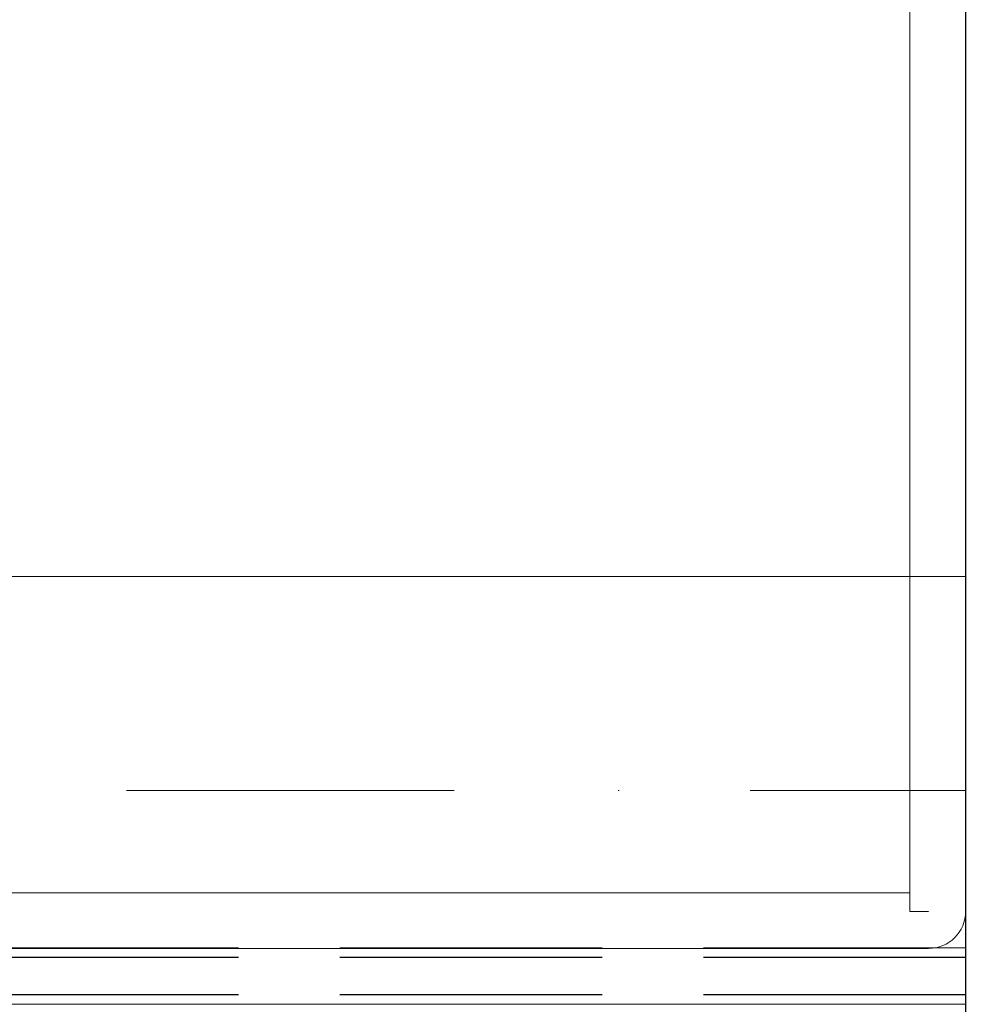
# Model space of a CAD drawing. Units: millimetres. Extents: x -932 to 6129, y -558 to 6354.
# Drawn here: x 3893 to 3997, y 2803 to 2908 of the extents above; entities that cross this region are included whole.
import ezdxf

# ---------------------------------------------------------------- set-up
doc = ezdxf.new("R2010")
doc.units = ezdxf.units.MM
for name, pattern in [('Dot & Dashed', [67.027776, 35.277777, -17.638888, 0, -14.111111]), ('Hidden Line', [39.122222, 28.222222, -10.9]), ('Wipeout_Contour', [1000, 0, -1000])]:
    doc.linetypes.add(name, pattern=pattern)
doc.layers.add('Dimensions', color=7, linetype='Continuous')
doc.layers.add('Structural - Bearing', color=7, linetype='Continuous')
for name, color, linetype, lineweight in [('Structural - Bearing_Pen_No__69', 7, 'Continuous', 20), ('Structural - Bearing_Pen_No__87', 7, 'Continuous', 20), ('Structural - Bearing_Pen_No__89', 7, 'Continuous', 20), ('Structural - Bearing_Pen_No__90', 7, 'Continuous', 20)]:
    doc.layers.add(name, color=color, linetype=linetype, lineweight=lineweight)
doc.styles.get("Standard").update_dxf_attribs({"font": 'arial.ttf'})
doc.dimstyles.new('Leikkiset keinu', dxfattribs={"dimtxt": 150, "dimasz": 2.5, "dimexe": 0.06, "dimexo": 0.625, "dimtad": 0, "dimtih": 1, "dimtoh": 1, "dimdec": 0, "dimtxsty": 'Standard', "dimcen": 2.5, "dimadec": 0, "dimazin": 0, "dimtfac": 1, "dimtmove": 0, "dimatfit": 3, "dimfxl": 1, "dimarcsym": 0})

# ---------------------------------------------------------------- blocks, each defined once
blk = doc.blocks.new('Slab_23', base_point=(336, 224.98))
at = {"layer": 'Structural - Bearing_Pen_No__89', "linetype": 'Continuous', "flags": 128}
blk.add_lwpolyline([(336, 224.98), (336, -224.98), (1824, -224.98), (1824, 224.98)], close=True, dxfattribs=at)
blk = doc.blocks.new('Wall_25', base_point=(334, -230.98))
at = {"color": 254, "linetype": 'Wipeout_Contour', "lineweight": 0, "ltscale": 4489.597002}
blk.add_wipeout([(334, -230.98), (1826, -230.98), (1826, -224.98), (334, -224.98)], dxfattribs=at).dxf.layer = 'Structural - Bearing'
at = {"layer": 'Structural - Bearing_Pen_No__87', "linetype": 'Continuous', "flags": 128}
for points in [[(1826, -224.98), (334, -224.98)], [(1826, -224.98), (1826, -226.98)], [(334, -230.98), (1826, -230.98)]]:
    blk.add_lwpolyline(points, dxfattribs=at)
blk = doc.blocks.new('Wall_26', base_point=(1826, -230.98))
at = {"layer": 'Structural - Bearing_Pen_No__87', "linetype": 'Continuous'}
blk.add_arc((1826, -226.98), 4, 270, 0, dxfattribs=at)
blk = doc.blocks.new('Wall_27', base_point=(1830, -226.98))
at = {"color": 254, "linetype": 'Wipeout_Contour', "lineweight": 0, "ltscale": 7364.182841}
blk.add_wipeout([(1830, -226.98), (1830, 226.98), (1824, 226.98), (1824, -226.98)], dxfattribs=at).dxf.layer = 'Structural - Bearing'
at = {"layer": 'Structural - Bearing_Pen_No__87', "linetype": 'Continuous', "flags": 128}
for points in [[(1824, 226.98), (1824, -226.98)], [(1830, -226.98), (1830, 226.98)], [(1824, -226.98), (1826, -226.98)]]:
    blk.add_lwpolyline(points, dxfattribs=at)
blk = doc.blocks.new('Beam_17', base_point=(256, -236.96))
at = {"layer": 'Structural - Bearing_Pen_No__90', "linetype": 'Hidden Line'}
for p, q in [((1830, -235.96), (330, -235.96)), ((1830, -236.96), (1830, -235.96)), ((1830, -236.96), (330, -236.96))]:
    blk.add_line(p, q, dxfattribs=at)
blk = doc.blocks.new('Beam_18', base_point=(256, -235.94))
at = {"layer": 'Structural - Bearing_Pen_No__90', "linetype": 'Hidden Line'}
for p, q in [((1830, -231.94), (330, -231.94)), ((1830, -235.94), (1830, -231.94)), ((1830, -235.94), (330, -235.94))]:
    blk.add_line(p, q, dxfattribs=at)
blk = doc.blocks.new('Beam_19', base_point=(256, -231.92))
at = {"layer": 'Structural - Bearing_Pen_No__90', "linetype": 'Hidden Line'}
for p, q in [((1830, -230.92), (330, -230.92)), ((1830, -231.92), (1830, -230.92)), ((1830, -231.92), (330, -231.92))]:
    blk.add_line(p, q, dxfattribs=at)
blk = doc.blocks.new('Beam_32', base_point=(330, -213.96))
at = {"layer": 'Structural - Bearing_Pen_No__69', "linetype": 'Dot & Dashed'}
blk.add_line((330, -213.96), (1830, -213.96), dxfattribs=at)
at = {"layer": 'Structural - Bearing_Pen_No__90', "linetype": 'Continuous'}
for p, q in [((330, -190.96), (1830, -190.96)), ((1830, -236.96), (1830, -190.96)), ((330, -236.96), (1830, -236.96))]:
    blk.add_line(p, q, dxfattribs=at)
blk = doc.blocks.new('*D155')
at = {"layer": 'Defpoints', "color": 0}
for p in [(4051.42, 3670.63), (1048.94, 1677.33), (4075.27, 1677.33)]:
    blk.add_point(p, dxfattribs=at)
at = {"layer": 'Dimensions', "color": 0, "lineweight": -2}
for p, q in [((4050.8, 3670.63), (1048.88, 3670.63)), ((1048.94, 3668.13), (1048.94, 2751.18)), ((1048.94, 1679.83), (1048.94, 2596.78)), ((4074.64, 1677.33), (1048.88, 1677.33))]:
    blk.add_line(p, q, dxfattribs=at)
at = {"layer": 'Dimensions', "color": 0}
for points in [[(1049.36, 3668.13), (1048.52, 3668.13), (1048.94, 3670.63)], [(1048.52, 1679.83), (1049.36, 1679.83), (1048.94, 1677.33)]]:
    blk.add_solid(points, dxfattribs=at)
at = {"layer": 'Dimensions', "color": 0, "insert": (1048.94, 2673.98), "char_height": 150, "attachment_point": 5}
blk.add_mtext('1993', dxfattribs=at)
blk = doc.blocks.new('*D165')
at = {"layer": 'Defpoints', "color": 0}
for p in [(-704.87, 5185.16), (4009.29, 5185.16), (4049.13, 191.86)]:
    blk.add_point(p, dxfattribs=at)
at = {"layer": 'Dimensions', "color": 0, "lineweight": -2}
for p, q in [((4008.66, 5185.16), (-704.93, 5185.16)), ((-704.87, 5182.66), (-704.87, 2765.71)), ((-704.87, 194.36), (-704.87, 2611.31)), ((4048.51, 191.86), (-704.93, 191.86))]:
    blk.add_line(p, q, dxfattribs=at)
at = {"layer": 'Dimensions', "color": 0}
for points in [[(-704.45, 5182.66), (-705.28, 5182.66), (-704.87, 5185.16)], [(-705.28, 194.36), (-704.45, 194.36), (-704.87, 191.86)]]:
    blk.add_solid(points, dxfattribs=at)
at = {"layer": 'Dimensions', "color": 0, "insert": (-704.87, 2688.51), "char_height": 150, "attachment_point": 5}
blk.add_mtext('4993', dxfattribs=at)

msp = doc.modelspace()

# ---------------------------------------------------------------- block references
at = {"color": 0, "linetype": 'ByBlock', "lineweight": -2}
for name, p in [('Slab_23', (2501.27, 3264.5)), ('Beam_18', (2421.27, 2803.58)), ('Beam_17', (2421.27, 2802.56))]:
    msp.add_blockref(name, p, dxfattribs=at)

# ---------------------------------------------------------------- next in the draw order: block references
msp.add_blockref('Wall_25', (2499.27, 2808.54), dxfattribs=at)

# ---------------------------------------------------------------- next in the draw order: block references
for name, p in [('Wall_26', (3991.27, 2808.54)), ('Beam_19', (2421.27, 2807.6))]:
    msp.add_blockref(name, p, dxfattribs=at)

# ---------------------------------------------------------------- next in the draw order: block references
msp.add_blockref('Wall_27', (3995.27, 2812.54), dxfattribs=at)

# ---------------------------------------------------------------- next in the draw order: linework, layer by layer
msp.add_lwpolyline([(4655.27, 2709.52), (4655.27, 3369.52), (3995.27, 3369.52), (3995.27, 2709.52)], close=True, dxfattribs=at)

# ---------------------------------------------------------------- next in the draw order: block references
msp.add_blockref('Beam_32', (2495.27, 2825.56), dxfattribs=at)

# ---------------------------------------------------------------- next in the draw order: dimensions: what is measured, and where the dimension line sits
at = {"layer": 'Dimensions'}
for base, p1, p2, picture, middle in [((-704.87, 5185.16), (4049.13, 191.86), (4009.29, 5185.16), '*D165', (-704.87, 2688.51)), ((1048.94, 1677.33), (4051.42, 3670.63), (4075.27, 1677.33), '*D155', (1048.94, 2673.98))]:
    dim = msp.add_linear_dim(base=base, p1=p1, p2=p2, angle=90, dimstyle='Leikkiset keinu', override={"dimlfac": 1}, dxfattribs=at)
    dim.commit()
    dim.dimension.update_dxf_attribs({"geometry": picture, "text_midpoint": middle})

doc.saveas('drawing.dxf')
